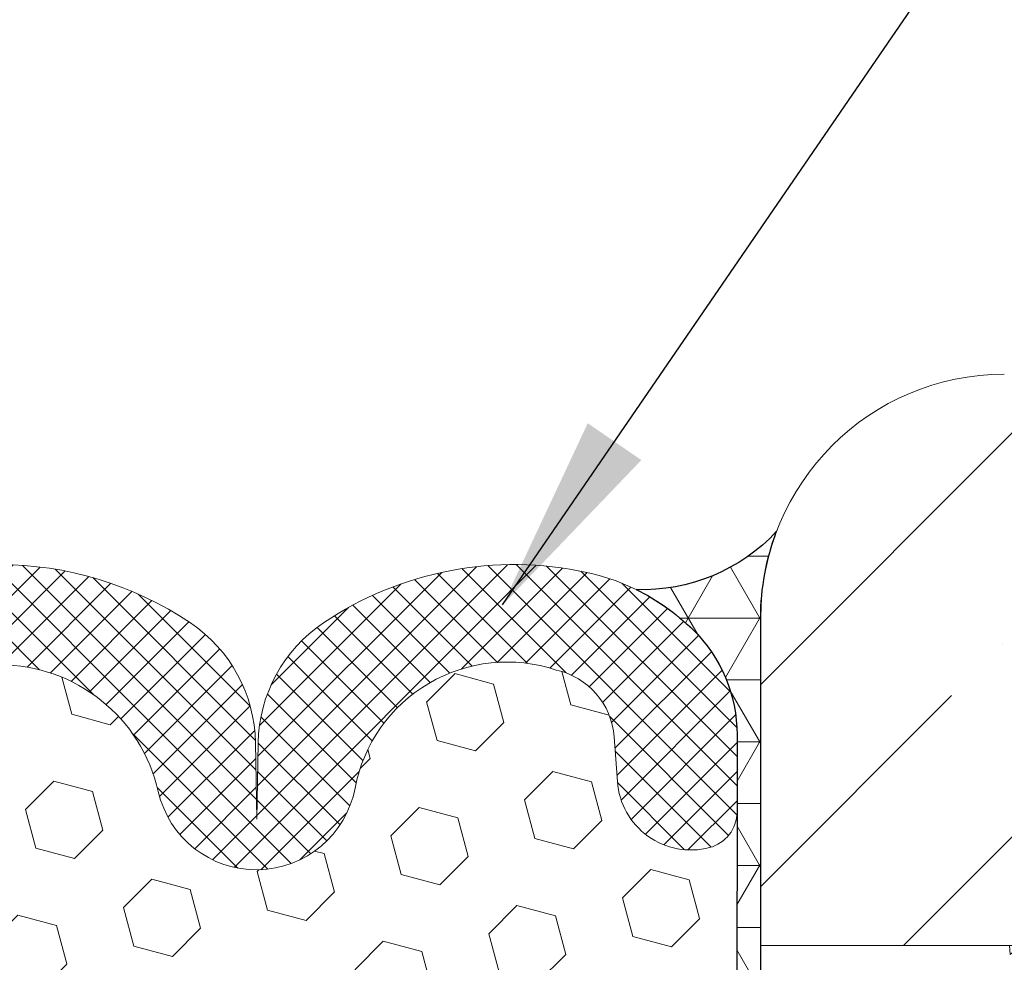
# Model space of a CAD drawing. Extents: x 214 to 2303, y 568 to 3799.
# Drawn here: x 236 to 237, y 1410 to 1411 of the extents above; entities that cross this region are included whole.
import ezdxf

# ---------------------------------------------------------------- set-up
doc = ezdxf.new("R2010")
doc.units = 0
doc.header["$LTSCALE"] = 5
doc.header["$MEASUREMENT"] = 0
for name, color, linetype, lineweight in [('CONCRETE - H', 130, 'CONTINUOUS', 15), ('CONCRETE - L', 132, 'CONTINUOUS', 20), ('CORNER BEAD - H', 50, 'CONTINUOUS', 15), ('CORNER BEAD - L', 52, 'CONTINUOUS', 25), ('EMCRETE - H', 102, 'CONTINUOUS', 13), ('EMCRETE - L', 102, 'CONTINUOUS', 20), ('FOAM INSERT - H', 150, 'CONTINUOUS', 15), ('SILICONE BELLOWS - H', 20, 'CONTINUOUS', 15), ('SILICONE BELLOWS - L', 22, 'CONTINUOUS', 20), ('TEXT - 4', 241, 'CONTINUOUS', 25)]:
    doc.layers.add(name, color=color, linetype=linetype, lineweight=lineweight)
doc.styles.add('ROMANS', font='romans', dxfattribs={"width": 0.9})
doc.dimstyles.get("Standard").update_dxf_attribs({"dimtxt": 0.18, "dimasz": 0.18, "dimexe": 0.18, "dimexo": 0.0625, "dimgap": 0.09, "dimtad": 0, "dimtih": 1, "dimtoh": 1, "dimdec": 4, "dimzin": 0, "dimdsep": 46, "dimtxsty": 'Standard', "dimcen": 0.09, "dimadec": 0, "dimazin": 0, "dimtfac": 1, "dimtdec": 4, "dimtofl": 0, "dimtmove": 0, "dimatfit": 3, "dimfxl": 1, "dimtolj": 1, "dimtzin": 0, "dimarcsym": 0})

msp = doc.modelspace()

# ---------------------------------------------------------------- hatches: boundary and pattern name
at = {"layer": 'CONCRETE - H'}
h = msp.add_hatch(dxfattribs=at)
h.set_pattern_fill('AR-CONC', color=256, scale=0.25, angle=45)
h.set_pattern_definition([(94.99999999999994, (216.4952680880057, 2.223329991798209), (1.378879997930552, 1.157017697029919), [0.1875, -2.0625]), (40.00000000000002, (216.4952680880057, 2.223329991798209), (-1.574980418477214, 1.084420373995068), [0.15, -1.65]), (145.45144446, (216.6101747519097, 2.319748132684254), (-0.1961004108448998, 2.24143805333065), [0.15935048, -1.75285528]), (91.18419999999993, (216.1417146974124, 2.576883382391543), (2.17923346986582, 1.594034440536297), [0.2812499999999998, -3.093749999999999]), (141.63563549, (216.3233174884145, 2.70971946882014), (-0.06975017096094094, 3.374279170477238), [0.239025855, -2.6292844]), (36.18416399000001, (216.1417146974124, 2.576883382391543), (-0.06975017116404847, 3.37427916849024), [0.225, -2.4750000025]), (66, (216.4068797403574, 2.665271730039876), (1.766928930285756, 0.3434561911694248), [0.1874999999999999, -2.062499999999998]), (11.00000000000003, (216.4068797403574, 2.665271730039876), (-0.8517714826548852, 1.712021088496916), [0.15, -1.65]), (116.45144474, (216.5541238168819, 2.693893079089776), (0.9151574374928831, 2.05547726395932), [0.159350475, -1.75285528]), (82.50000000000001, (216.4952680880057, 2.223329991798209), (-0.5669829632658504, 0.6099745440313682), [0, -1.629999999999999, 0, -1.674999999999999, 0, -1.656249999999999]), (52.49999999999999, (216.4952680880057, 2.223329991798209), (-0.2321823555061501, 1.162273624750908), [0, -0.955, 0, -1.5925, 0, -0.63125]), (12.5, (216.1010560574942, 1.829117961286784), (0.9835454182980152, 0.9038019045371515), [0, -0.625, 0, -1.95, 0, -2.5875]), (2.499999999999997, (215.9242793621976, 1.652341265990117), (0.8539749579961655, 1.207899517184872), [0, -0.8125, 0, -1.295, 0, -1.8375])])
h.paths.add_polyline_path([(238.2460696906507, 1407.970743383046), (240.7023738864323, 1407.970743383046), (240.7023738864323, 1408.362128283463), (238.2460696906507, 1408.362128283463)])
h.paths.add_polyline_path([(238.2119011675984, 1407.600913430819), (239.9985357838997, 1407.600913430819), (239.9985357838997, 1408.01819677427), (238.2119011675984, 1408.01819677427)], flags=16)
edge = h.paths.add_edge_path()
edge.add_line((240.5417053100855, 1410.018473645987), (236.5741036899283, 1410.018473645988))
edge.add_line((236.5741036899283, 1410.018473645988), (236.5741036899279, 1406.588473645987))
edge.add_arc((236.8941036899276, 1406.588473645987), 0.3199999999997374, 179.9999999999593, 270.0000000000356)
edge.add_line((236.8941036899278, 1406.268473645987), (240.5417053100855, 1406.268473645987))
edge.add_line((240.5417053100855, 1406.268473645987), (240.5417053100855, 1410.018473645987))
at = {"layer": 'CORNER BEAD - H'}
h = msp.add_hatch(dxfattribs=at)
h.set_pattern_fill('NET3', color=256, scale=0.65, style=0)
h.set_pattern_definition([(0, (216.4952680880057, 2.223329991798209), (0, 0.08125), []), (59.99999999999999, (216.4952680880057, 2.223329991798209), (-0.07036456405748563, 0.04062500000000001), []), (120, (216.4952680880057, 2.223329991798209), (-0.07036456405748565, -0.04062499999999998), [])])
edge = h.paths.add_edge_path()
edge.add_arc((236.8941036899296, 1410.448473645987), 0.3200000000020111, 519.1852136016306, 539.9999999999593, ccw=False)
edge.add_arc((236.4184814605391, 1410.727095643679), 0.241558152826984, 268.1033118952821, 316.94538982318494, ccw=False)
edge.add_arc((236.2848333891312, 1410.228745692559), 0.2860047575296574, 405.7468565477664, 423.93826807651965, ccw=False)
edge.add_arc((236.3492985197341, 1410.294891367754), 0.1936413283442645, 359.9868708353393, 405.7514752805671, ccw=False)
edge.add_line((236.5429398429945, 1410.294846995396), (236.5428536899279, 1409.884857543825))
edge.add_arc((236.746238193545, 1409.8885183812), 0.2034174477321387, 181.0311891011862, 212.1978594785175)
edge.add_line((236.5741036899285, 1409.780128479888), (236.5741036899276, 1410.448473645987))
at = {"layer": 'EMCRETE - H'}
h = msp.add_hatch(dxfattribs=at)
h.set_pattern_fill('ANSI35', color=256, scale=1.5)
h.set_pattern_definition([(45, (-0.1666094593857395, 0), (-0.2651650429449553, 0.2651650429449554), []), (45, (0.09855558311426055, 0), (-0.2651650429449553, 0.2651650429449554), [0.46875, -0.09375, 0, -0.09375])])
h.paths.add_polyline_path([(233.9252634431442, 1410.565922113284, -0.0824913971104911), (233.9589099195555, 1410.768473645987), (230.6066316847387, 1410.768473645988), (230.6066316847387, 1410.018473645988), (234.2471258083503, 1410.018473645988, -0.2721871845295069)])
h.paths.add_polyline_path([(234.5740986658183, 1410.448473645987, 0.4142135623734835), (234.2540986658186, 1410.768473645987), (233.9589099195555, 1410.768473645987, 0.08249139711049223), (233.9252634431442, 1410.565922113284, 0.2721871845295103), (234.2471258083503, 1410.018473645988), (234.5740986658181, 1410.018473645988)])
h.paths.add_polyline_path([(240.5417053100855, 1410.768473645987), (236.8941036899281, 1410.768473645987, 0.4142135623734812), (236.5741036899282, 1410.448473645987), (236.5741036899284, 1410.018473645987), (240.5417053100855, 1410.018473645987)])
at = {"layer": 'FOAM INSERT - H'}
h = msp.add_hatch(dxfattribs=at)
h.set_pattern_fill('HEX', color=256, scale=0.42, angle=45, style=0)
h.set_pattern_definition([(45, (216.4952680880057, 2.223329991798209), (-0.06429910574805842, 0.06429910574805843), [0.0525, -0.105]), (165, (216.4952680880057, 2.223329991798209), (-0.02353510614441143, -0.08783421189246982), [0.0525, -0.105]), (104.9999999999999, (216.532391194018, 2.260453097810569), (-0.08783421189246983, -0.02353510614441138), [0.0525, -0.105])])
edge = h.paths.add_edge_path()
edge.add_arc((236.4945848283578, 1406.843264676647), 0.04833514612528218, 359.8871731653254, 435.5661932165461)
edge.add_arc((236.4824114391065, 1406.796264823518), 0.09688589148627128, 75.52248782724202, 175.8048724067233)
edge.add_line((236.3857851338187, 1406.803352354507), (236.3814706725055, 1406.744532088872))
edge.add_arc((236.2848443672324, 1406.751619619871), 0.09688589147233903, 282.26015718000923, 355.80487240032346, ccw=False)
edge.add_arc((236.2408903086373, 1406.849828656944), 0.2033926835617355, 190.7675091048824, 288.49715431080267, ccw=False)
edge.add_arc((235.9113678417969, 1406.787162526786), 0.1320355502253087, 10.76750910534761, 167.1892117768899)
edge.add_arc((235.5741044520223, 1406.863853673026), 0.2138374409055425, 192.8110379396735, 347.1892117769219, ccw=False)
edge.add_arc((235.2368413964999, 1406.787161056866), 0.1320355502252113, 12.81103793967349, 169.2329638092003)
edge.add_arc((234.9073228672601, 1406.849823620024), 0.2033881488984353, 251.5021917237863, 349.2329638093232, ccw=False)
edge.add_arc((234.8633680458202, 1406.751619619862), 0.09688589147873711, 184.1951275950834, 257.7398428150842, ccw=False)
edge.add_line((234.7667417405401, 1406.744532088871), (234.762427279227, 1406.803352354505))
edge.add_arc((234.6658009739511, 1406.796264823507), 0.09688589147505146, 4.195127598884727, 104.4775121781008)
edge.add_arc((234.6536415956488, 1406.843243391869), 0.04835925214833028, 104.4435970375316, 180.0875501028466)
edge.add_line((234.6052823999575, 1406.843169497144), (234.6052945434608, 1406.975457756766))
edge.add_line((234.6052945434608, 1406.975457756766), (234.6058017036195, 1407.002066089261))
edge.add_line((234.6058017036195, 1407.002066089261), (234.6052290307244, 1407.01872194475))
edge.add_line((234.6052290307244, 1407.01872194475), (234.6053953178309, 1407.045554726414))
edge.add_line((234.6053953178309, 1407.045554726414), (234.6055446215457, 1407.071526261673))
edge.add_line((234.6055446215457, 1407.071526261673), (234.605718814454, 1407.095629519355))
edge.add_line((234.605718814454, 1407.095629519355), (234.605955551992, 1407.11699201639))
edge.add_line((234.605955551992, 1407.11699201639), (234.6062627653871, 1407.135689620335))
edge.add_line((234.6062627653871, 1407.135689620335), (234.6066356078654, 1407.152205880775))
edge.add_line((234.6066356078654, 1407.152205880775), (234.6070691831693, 1407.167025926074))
edge.add_line((234.6070691831692, 1407.167025926074), (234.6075585950409, 1407.180634884593))
edge.add_line((234.6075585950409, 1407.180634884593), (234.6080989472228, 1407.193517884695))
edge.add_line((234.6080989472228, 1407.193517884695), (234.6086852880398, 1407.206159103884))
edge.add_line((234.6086852880398, 1407.206159103884), (234.6093057885144, 1407.218924717762))
edge.add_line((234.6093057885144, 1407.218924717762), (234.6099351695047, 1407.231950121774))
edge.add_line((234.6099351695047, 1407.231950121774), (234.6105465934124, 1407.245343971118))
edge.add_line((234.6105465934124, 1407.245343971118), (234.6111132226393, 1407.25921492099))
edge.add_line((234.6111132226393, 1407.25921492099), (234.6116082195873, 1407.273671626584))
edge.add_line((234.6116082195873, 1407.273671626584), (234.6120047466581, 1407.288822743099))
edge.add_line((234.6120047466582, 1407.288822743099), (234.612275966589, 1407.304776923343))
edge.add_line((234.612275966589, 1407.304776923343), (234.6124232519185, 1407.321442071333))
edge.add_line((234.6124232519185, 1407.321442071333), (234.6125531839689, 1407.337977396125))
edge.add_line((234.6125531839689, 1407.337977396125), (234.6127968660198, 1407.353367601707))
edge.add_line((234.6127968660198, 1407.353367601707), (234.6132854013506, 1407.366597392067))
edge.add_line((234.6132854013506, 1407.366597392067), (234.6141369082593, 1407.376749269343))
edge.add_line((234.6141369082593, 1407.376749269343), (234.6153042602843, 1407.384150298989))
edge.add_line((234.6153042602843, 1407.384150298989), (234.6166265163824, 1407.389984756416))
edge.add_line((234.6166265163824, 1407.389984756416), (234.6179404869474, 1407.39545385239))
edge.add_line((234.6179404869474, 1407.39545385239), (234.6190835818221, 1407.401754420989))
edge.add_line((234.6190835818221, 1407.401754420989), (234.619958509491, 1407.409606538307))
edge.add_line((234.6199585094911, 1407.409606538307), (234.6205910820062, 1407.418831477552))
edge.add_line((234.6205910820062, 1407.418831477552), (234.6210207500435, 1407.429150933704))
edge.add_line((234.6210207500435, 1407.429150933704), (234.6212869642789, 1407.440286601746))
edge.add_line((234.6212869642789, 1407.440286601746), (234.6214291753883, 1407.451960176659))
edge.add_line((234.6214291753883, 1407.451960176659), (234.6214868340383, 1407.463893353532))
edge.add_line((234.6214868340383, 1407.463893353532), (234.6214950622686, 1407.475856361822))
edge.add_line((234.6214950622686, 1407.475856361822), (234.621472339259, 1407.487806037694))
edge.add_line((234.621472339259, 1407.487806037694), (234.6214331449207, 1407.499744058782))
edge.add_line((234.6214331449207, 1407.499744058782), (234.621391959165, 1407.511672102718))
edge.add_line((234.621391959165, 1407.511672102718), (234.6213632619033, 1407.523591847136))
edge.add_line((234.6213632619033, 1407.523591847136), (234.6213615330468, 1407.535504969666))
edge.add_line((234.6213615330468, 1407.535504969666), (234.6214012525067, 1407.547413147943))
edge.add_line((234.6214012525067, 1407.547413147943), (234.6214969001945, 1407.559318059599))
edge.add_line((234.6214969001945, 1407.559318059599), (234.6216629560214, 1407.571221382268))
edge.add_line((234.6216629560214, 1407.571221382268), (234.6219138998987, 1407.583124793581))
edge.add_line((234.6219138998987, 1407.583124793581), (234.622263397301, 1407.595029940361))
edge.add_line((234.622263397301, 1407.595029940361), (234.6227064037711, 1407.606937761648))
edge.add_line((234.6227064037711, 1407.606937761648), (234.623219177195, 1407.618848489158))
edge.add_line((234.623219177195, 1407.618848489158), (234.6237771634774, 1407.630762323892))
edge.add_line((234.6237771634774, 1407.630762323892), (234.6243558085229, 1407.64267946685))
edge.add_line((234.6243558085229, 1407.64267946685), (234.6249305582362, 1407.654600119034))
edge.add_line((234.6249305582362, 1407.654600119034), (234.6254768585219, 1407.666524481444))
edge.add_line((234.6254768585219, 1407.666524481444), (234.6259701552846, 1407.678452755081))
edge.add_line((234.6259701552846, 1407.678452755081), (234.6263876993248, 1407.690384874523))
edge.add_line((234.6263876993248, 1407.690384874523), (234.6267153719464, 1407.702319500394))
edge.add_line((234.6267153719464, 1407.702319500394), (234.6269416311366, 1407.71425491297))
edge.add_line((234.6269416311367, 1407.71425491297), (234.6270549353372, 1407.72618939246))
edge.add_line((234.6270549353371, 1407.72618939246), (234.6270437429892, 1407.738121219076))
edge.add_line((234.6270437429892, 1407.738121219076), (234.6268965125344, 1407.750048673026))
edge.add_line((234.6268965125344, 1407.750048673026), (234.626601702414, 1407.761970034521))
edge.add_line((234.626601702414, 1407.761970034521), (234.6261477710697, 1407.773883583769))
edge.add_line((234.6261477710697, 1407.773883583769), (234.6255274309143, 1407.78578803247))
edge.add_line((234.6255274309143, 1407.78578803247), (234.6247728095207, 1407.797686090265))
edge.add_line((234.6247728095207, 1407.797686090265), (234.6239373886926, 1407.809582632794))
edge.add_line((234.6239373886926, 1407.809582632794), (234.6230748609139, 1407.821482557066))
edge.add_line((234.6230748609139, 1407.821482557066), (234.6222389186682, 1407.833390760089))
edge.add_line((234.6222389186682, 1407.833390760089), (234.6214783707632, 1407.84531134461))
edge.add_line((234.6214783707632, 1407.84531134461), (234.6208053374458, 1407.857242446488))
edge.add_line((234.6208053374458, 1407.857242446488), (234.6202152592375, 1407.869179488853))
edge.add_line((234.6202152592375, 1407.869179488853), (234.6197034927942, 1407.881117881198))
edge.add_line((234.6197034927942, 1407.881117881198), (234.619265394772, 1407.893053033015))
edge.add_line((234.619265394772, 1407.893053033015), (234.6188963218272, 1407.904980353795))
edge.add_line((234.6188963218272, 1407.904980353795), (234.6185916306155, 1407.916895253031))
edge.add_line((234.6185916306155, 1407.916895253031), (234.6183466777933, 1407.928793140215))
edge.add_line((234.6183466777933, 1407.928793140215), (234.6181568200164, 1407.940669424838))
edge.add_line((234.6181568200164, 1407.940669424838), (234.6180138386909, 1407.952648531362))
edge.add_line((234.6180138386909, 1407.952648531362), (234.6178944634988, 1407.965398034424))
edge.add_line((234.6178944634988, 1407.965398034424), (234.617771463762, 1407.979728420552))
edge.add_line((234.6177714637619, 1407.979728420552), (234.6176176087833, 1407.996450176949))
edge.add_line((234.6176176087833, 1407.996450176949), (234.6174056678662, 1408.016373790819))
edge.add_line((234.6174056678662, 1408.016373790819), (234.6171142840238, 1408.040226674152))
edge.add_line((234.6171142840238, 1408.040226674152), (234.6167848839784, 1408.067848253401))
edge.add_line((234.6167848839784, 1408.067848253401), (234.6164969334924, 1408.098539947328))
edge.add_line((234.6164969334924, 1408.098539947328), (234.6163304301701, 1408.131595652561))
edge.add_line((234.6163304301701, 1408.131595652561), (234.6163653716154, 1408.166309265729))
edge.add_line((234.6163653716154, 1408.166309265729), (234.6166817554324, 1408.20197468346))
edge.add_line((234.6166817554324, 1408.20197468346), (234.6173595792253, 1408.23788580238))
edge.add_line((234.6173595792253, 1408.23788580238), (234.6158148883808, 1408.274685669512))
edge.add_line((234.6158148883808, 1408.274685669512), (234.6155950272889, 1408.293075831903))
edge.add_line((234.6155950272889, 1408.293075831903), (234.6153376782939, 1408.304343814881))
edge.add_line((234.6153376782939, 1408.304343814881), (234.6143404209245, 1408.315167552082))
edge.add_line((234.6143404209245, 1408.315167552082), (234.6127919196777, 1408.326000465259))
edge.add_line((234.6127919196777, 1408.326000465259), (234.610943923573, 1408.336855310713))
edge.add_line((234.610943923573, 1408.336855310713), (234.6090481816299, 1408.347744844744))
edge.add_line((234.6090481816299, 1408.347744844744), (234.607356442868, 1408.358681823653))
edge.add_line((234.607356442868, 1408.358681823653), (234.6061192439314, 1408.369678934217))
edge.add_line((234.6061192439314, 1408.369678934217), (234.6054599714156, 1408.380741571707))
edge.add_line((234.6054599714156, 1408.380741571707), (234.6052649396097, 1408.391861536328))
edge.add_line((234.6052649396096, 1408.391861536328), (234.6053945537045, 1408.403029142512))
edge.add_line((234.6053945537045, 1408.403029142512), (234.6057092188909, 1408.414234704688))
edge.add_line((234.6057092188909, 1408.414234704688), (234.6060693403596, 1408.425468537286))
edge.add_line((234.6060693403596, 1408.425468537286), (234.6063353233015, 1408.436720954737))
edge.add_line((234.6063353233015, 1408.436720954737), (234.6063683443325, 1408.447982272653))
edge.add_line((234.6063683443324, 1408.447982272653), (234.6061173649116, 1408.459242941072))
edge.add_line((234.6061173649116, 1408.459242941072), (234.6056989274145, 1408.470493666655))
edge.add_line((234.6056989274145, 1408.470493666655), (234.6052484281477, 1408.481725184934))
edge.add_line((234.6052484281477, 1408.481725184934), (234.6049012634181, 1408.492928231442))
edge.add_line((234.6049012634181, 1408.492928231442), (234.6047928295323, 1408.504093541709))
edge.add_line((234.6047928295323, 1408.504093541709), (234.6050585227969, 1408.515211851269))
edge.add_line((234.6050585227969, 1408.515211851269), (234.6058337395186, 1408.526273895653))
edge.add_line((234.6058337395186, 1408.526273895653), (234.6072463261592, 1408.537271060056))
edge.add_line((234.6072463261592, 1408.537271060056), (234.6092834213051, 1408.548206837555))
edge.add_line((234.6092834213051, 1408.548206837555), (234.6118076354807, 1408.559095436841))
edge.add_line((234.6118076354807, 1408.559095436841), (234.6146772804725, 1408.569951436507))
edge.add_line((234.6146772804725, 1408.569951436507), (234.6177506680669, 1408.580789415151))
edge.add_line((234.6177506680669, 1408.580789415151), (234.6208799159513, 1408.591624172591))
edge.add_line((234.6208799159513, 1408.591624172591), (234.6238805417793, 1408.60247181583))
edge.add_line((234.6238805417793, 1408.60247181583), (234.6265546682712, 1408.613348930277))
edge.add_line((234.6265546682712, 1408.613348930277), (234.6287043981205, 1408.624272102051))
edge.add_line((234.6287043981205, 1408.624272102051), (234.6301322782199, 1408.635257879929))
edge.add_line((234.6301322782199, 1408.635257879929), (234.630740572168, 1408.646314428302))
edge.add_line((234.630740572168, 1408.646314428302), (234.630656812263, 1408.657430970525))
edge.add_line((234.630656812263, 1408.657430970525), (234.6300394478879, 1408.668594130379))
edge.add_line((234.6300394478879, 1408.668594130379), (234.6290469284258, 1408.679790531648))
edge.add_line((234.6290469284258, 1408.679790531648), (234.6278377032598, 1408.691006798113))
edge.add_line((234.6278377032598, 1408.691006798113), (234.6265702217731, 1408.702229553558))
edge.add_line((234.626570221773, 1408.702229553558), (234.6253988650498, 1408.713445784069))
edge.add_line((234.6253988650498, 1408.713445784069), (234.6243957365731, 1408.724649802979))
edge.add_line((234.6243957365731, 1408.724649802979), (234.6235564864094, 1408.735842732202))
edge.add_line((234.6235564864094, 1408.735842732202), (234.6228738631324, 1408.747025952039))
edge.add_line((234.6228738631324, 1408.747025952039), (234.6223406153159, 1408.758200842794))
edge.add_line((234.622340615316, 1408.758200842794), (234.6219494915337, 1408.769368784771))
edge.add_line((234.6219494915337, 1408.769368784771), (234.6216932403592, 1408.780531158275))
edge.add_line((234.6216932403591, 1408.780531158275), (234.6215646103662, 1408.791689343607))
edge.add_line((234.6215646103662, 1408.791689343607), (234.6215563501284, 1408.802844721072))
edge.add_line((234.6215563501284, 1408.802844721072), (234.6216612082196, 1408.813998670974))
edge.add_line((234.6216612082196, 1408.813998670974), (234.6218719332133, 1408.825152573617))
edge.add_line((234.6218719332133, 1408.825152573617), (234.6221812100872, 1408.836307803337))
edge.add_line((234.6221812100872, 1408.836307803337), (234.6225771383978, 1408.847465304314))
edge.add_line((234.6225771383978, 1408.847465304314), (234.6230402284102, 1408.858625308774))
edge.add_line((234.6230402284102, 1408.858625308774), (234.6235502777846, 1408.869787982094))
edge.add_line((234.6235502777846, 1408.869787982094), (234.6240870841814, 1408.880953489652))
edge.add_line((234.6240870841814, 1408.880953489652), (234.6246304452607, 1408.892121996824))
edge.add_line((234.6246304452607, 1408.892121996824), (234.6251601586829, 1408.903293668988))
edge.add_line((234.6251601586829, 1408.903293668988), (234.6256560221082, 1408.914468671521))
edge.add_line((234.6256560221082, 1408.914468671521), (234.6260978582714, 1408.925647166098))
edge.add_line((234.6260978582714, 1408.925647166098), (234.6264688025817, 1408.936828825408))
edge.add_line((234.6264688025817, 1408.936828825408), (234.6267585797588, 1408.948012349488))
edge.add_line((234.6267585797588, 1408.948012349488), (234.62695769377, 1408.959196323349))
edge.add_line((234.62695769377, 1408.959196323349), (234.6270566485831, 1408.970379332))
edge.add_line((234.6270566485831, 1408.970379332), (234.6270459481654, 1408.981559960452))
edge.add_line((234.6270459481654, 1408.981559960452), (234.6269160964846, 1408.992736793716))
edge.add_line((234.6269160964846, 1408.992736793716), (234.6266575975081, 1409.003908416802))
edge.add_line((234.6266575975081, 1409.003908416802), (234.6262609552035, 1409.015073414721))
edge.add_line((234.6262609552035, 1409.015073414721), (234.6257176661781, 1409.026230473169))
edge.add_line((234.6257176661781, 1409.026230473169), (234.6250442874774, 1409.037380819763))
edge.add_line((234.6250442874774, 1409.037380819763), (234.6242837417163, 1409.048528356426))
edge.add_line((234.6242837417163, 1409.048528356426), (234.6234802053868, 1409.059677112264))
edge.add_line((234.6234802053868, 1409.059677112264), (234.6226778549809, 1409.070831116381))
edge.add_line((234.6226778549809, 1409.070831116381), (234.6219207903579, 1409.081994385419))
edge.add_line((234.6219207903579, 1409.081994385419), (234.6212391624838, 1409.093168667427))
edge.add_line((234.6212391624838, 1409.093168667427), (234.6206330594502, 1409.104350821138))
edge.add_line((234.6206330594502, 1409.104350821138), (234.6200986608595, 1409.115537069628))
edge.add_line((234.6200986608595, 1409.115537069628), (234.6196321463138, 1409.126723635971))
edge.add_line((234.6196321463138, 1409.126723635971), (234.6192296954154, 1409.137906743239))
edge.add_line((234.6192296954154, 1409.137906743239), (234.6188874877664, 1409.149082614508))
edge.add_line((234.6188874877664, 1409.149082614508), (234.6186017029691, 1409.16024747285))
edge.add_line((234.6186017029691, 1409.16024747285), (234.6183685206256, 1409.171397541341))
edge.add_line((234.6183685206256, 1409.171397541341), (234.6181841203382, 1409.182529043053))
edge.add_line((234.6181841203382, 1409.182529043053), (234.6180430456201, 1409.193697240281))
edge.add_line((234.6180430456201, 1409.193697240281), (234.6179280676589, 1409.2053822065))
edge.add_line((234.6179280676589, 1409.2053822065), (234.6178168036907, 1409.218249998516))
edge.add_line((234.6178168036907, 1409.218249998516), (234.6176868491519, 1409.232967459786))
edge.add_line((234.6176868491519, 1409.232967459786), (234.617515799479, 1409.250201433766))
edge.add_line((234.617515799479, 1409.250201433766), (234.617281310233, 1409.270617913538))
edge.add_line((234.617281310233, 1409.270617913538), (234.6169837424887, 1409.294561755244))
edge.add_line((234.6169837424887, 1409.294561755244), (234.6166801977935, 1409.321575302397))
edge.add_line((234.6166801977935, 1409.321575302397), (234.6164364956674, 1409.351077595285))
edge.add_line((234.6164364956674, 1409.351077595285), (234.6163184556307, 1409.382487674193))
edge.add_line((234.6163184556307, 1409.382487674193), (234.6163918972037, 1409.415224579407))
edge.add_line((234.6163918972037, 1409.415224579407), (234.6167226399064, 1409.448707351213))
edge.add_line((234.6167226399065, 1409.448707351213), (234.6173765032593, 1409.482355029899))
edge.add_line((234.6173765032593, 1409.482355029899), (234.618408013517, 1409.515653180353))
edge.add_line((234.618408013517, 1409.515653180353), (234.6194221070682, 1409.550735741256))
edge.add_line((234.6194221070682, 1409.550735741256), (234.6194335010514, 1409.593213422689))
edge.add_line((234.6194335010514, 1409.593213422689), (234.617429619781, 1409.649297707589))
edge.add_line((234.617429619781, 1409.649297707589), (234.612789752752, 1409.736382148377))
edge.add_line((234.6127897527521, 1409.736382148377), (234.6053486658183, 1409.884857543825))
edge.add_line((234.6053486658183, 1409.884857543825), (234.6052823999575, 1410.193777794831))
edge.add_arc((234.6536415956488, 1410.193703900106), 0.0483592521482443, 179.9124498971534, 255.5564029624684)
edge.add_arc((234.6658009739511, 1410.240682468467), 0.09688589147498386, 255.5224878218992, 355.8048724011152)
edge.add_line((234.762427279227, 1410.23359493747), (234.7667417405401, 1410.292415203103))
edge.add_arc((234.8633680458202, 1410.285327672112), 0.09688589147876561, 102.26015718491573, 175.8048724049166, ccw=False)
edge.add_arc((234.9073228672601, 1410.187123671951), 0.203388148898474, 10.767036190676777, 108.49780827621359, ccw=False)
edge.add_arc((235.2368413964999, 1410.249786235108), 0.1320355502252102, 190.7670361907997, 347.1889620603266)
edge.add_arc((235.5741044520223, 1410.173093618949), 0.2138374409055418, 12.810788223078077, 167.1889620603265, ccw=False)
edge.add_arc((235.9113678417969, 1410.249784765188), 0.1320355502253067, 192.8107882231101, 349.2324908946524)
edge.add_arc((236.2408903086373, 1410.187118635031), 0.2033926835616999, 71.50284568919727, 169.2324908951176, ccw=False)
edge.add_arc((236.2848443672324, 1410.285327672104), 0.09688589147228055, 4.195127599676482, 77.73984281999071, ccw=False)
edge.add_line((236.3814706725055, 1410.292415203103), (236.3857851338187, 1410.233594937468))
edge.add_arc((236.4824114391065, 1410.240682468457), 0.09688589148622531, 184.1951275932767, 284.4775121727581)
edge.add_arc((236.4945848283577, 1410.193682615328), 0.0483351461252043, 284.4338067835069, 360.1128268346747)
edge.add_line((236.5429198807672, 1410.193777796824), (236.5428536899279, 1409.884857543825))
edge.add_line((236.5428536899279, 1409.884857543825), (236.5354126029942, 1409.736382148377))
edge.add_line((236.5354126029942, 1409.736382148377), (236.5307727359652, 1409.649297707589))
edge.add_line((236.5307727359652, 1409.649297707589), (236.5287688546948, 1409.593213422689))
edge.add_line((236.5287688546948, 1409.593213422689), (236.5287802486781, 1409.550735741256))
edge.add_line((236.5287802486781, 1409.550735741256), (236.5297943422292, 1409.515653180353))
edge.add_line((236.5297943422292, 1409.515653180353), (236.5308258524869, 1409.482355029899))
edge.add_line((236.5308258524869, 1409.482355029899), (236.5314797158398, 1409.448707351213))
edge.add_line((236.5314797158398, 1409.448707351213), (236.5318104585426, 1409.415224579407))
edge.add_line((236.5318104585426, 1409.415224579407), (236.5318839001155, 1409.382487674193))
edge.add_line((236.5318839001155, 1409.382487674193), (236.5317658600789, 1409.351077595285))
edge.add_line((236.5317658600788, 1409.351077595285), (236.5315221579528, 1409.321575302397))
edge.add_line((236.5315221579528, 1409.321575302397), (236.5312186132575, 1409.294561755244))
edge.add_line((236.5312186132575, 1409.294561755244), (236.5309210455132, 1409.270617913538))
edge.add_line((236.5309210455132, 1409.270617913538), (236.5306865562672, 1409.250201433766))
edge.add_line((236.5306865562672, 1409.250201433766), (236.5305155065943, 1409.232967459786))
edge.add_line((236.5305155065944, 1409.232967459786), (236.5303855520556, 1409.218249998516))
edge.add_line((236.5303855520556, 1409.218249998516), (236.5302742880874, 1409.2053822065))
edge.add_line((236.5302742880874, 1409.2053822065), (236.5301593101262, 1409.193697240281))
edge.add_line((236.5301593101262, 1409.193697240281), (236.530018235408, 1409.182529043053))
edge.add_line((236.530018235408, 1409.182529043053), (236.5298338351206, 1409.171397541341))
edge.add_line((236.5298338351206, 1409.171397541341), (236.5296006527772, 1409.16024747285))
edge.add_line((236.5296006527772, 1409.16024747285), (236.5293148679798, 1409.149082614508))
edge.add_line((236.5293148679798, 1409.149082614508), (236.5289726603309, 1409.137906743239))
edge.add_line((236.5289726603309, 1409.137906743239), (236.5285702094324, 1409.126723635971))
edge.add_line((236.5285702094324, 1409.126723635971), (236.5281036948867, 1409.115537069628))
edge.add_line((236.5281036948867, 1409.115537069628), (236.527569296296, 1409.104350821138))
edge.add_line((236.527569296296, 1409.104350821138), (236.5269631932625, 1409.093168667427))
edge.add_line((236.5269631932625, 1409.093168667427), (236.5262815653883, 1409.081994385419))
edge.add_line((236.5262815653883, 1409.081994385419), (236.5255245007653, 1409.070831116381))
edge.add_line((236.5255245007653, 1409.070831116381), (236.5247221503594, 1409.059677112264))
edge.add_line((236.5247221503594, 1409.059677112264), (236.5239186140299, 1409.048528356426))
edge.add_line((236.5239186140299, 1409.048528356426), (236.5231580682688, 1409.037380819763))
edge.add_line((236.5231580682688, 1409.037380819763), (236.5224846895681, 1409.026230473169))
edge.add_line((236.5224846895681, 1409.026230473169), (236.5219414005428, 1409.015073414721))
edge.add_line((236.5219414005428, 1409.015073414721), (236.5215447582382, 1409.003908416802))
edge.add_line((236.5215447582382, 1409.003908416802), (236.5212862592616, 1408.992736793716))
edge.add_line((236.5212862592616, 1408.992736793716), (236.5211564075808, 1408.981559960452))
edge.add_line((236.5211564075808, 1408.981559960452), (236.5211457071632, 1408.970379332))
edge.add_line((236.5211457071632, 1408.970379332), (236.5212446619762, 1408.959196323349))
edge.add_line((236.5212446619762, 1408.959196323349), (236.5214437759875, 1408.948012349488))
edge.add_line((236.5214437759875, 1408.948012349488), (236.5217335531646, 1408.936828825408))
edge.add_line((236.5217335531646, 1408.936828825408), (236.5221044974749, 1408.925647166098))
edge.add_line((236.5221044974749, 1408.925647166098), (236.522546333638, 1408.914468671521))
edge.add_line((236.522546333638, 1408.914468671521), (236.5230421970633, 1408.903293668988))
edge.add_line((236.5230421970633, 1408.903293668988), (236.5235719104855, 1408.892121996824))
edge.add_line((236.5235719104855, 1408.892121996824), (236.5241152715649, 1408.880953489652))
edge.add_line((236.5241152715649, 1408.880953489652), (236.5246520779616, 1408.869787982094))
edge.add_line((236.5246520779616, 1408.869787982094), (236.5251621273361, 1408.858625308774))
edge.add_line((236.5251621273361, 1408.858625308774), (236.5256252173484, 1408.847465304314))
edge.add_line((236.5256252173484, 1408.847465304314), (236.526021145659, 1408.836307803337))
edge.add_line((236.526021145659, 1408.836307803337), (236.5263304225329, 1408.825152573617))
edge.add_line((236.5263304225329, 1408.825152573617), (236.5265411475267, 1408.813998670974))
edge.add_line((236.5265411475266, 1408.813998670974), (236.5266460056178, 1408.802844721072))
edge.add_line((236.5266460056178, 1408.802844721072), (236.52663774538, 1408.791689343607))
edge.add_line((236.52663774538, 1408.791689343607), (236.5265091153871, 1408.780531158275))
edge.add_line((236.5265091153871, 1408.780531158275), (236.5262528642126, 1408.769368784771))
edge.add_line((236.5262528642126, 1408.769368784771), (236.5258617404303, 1408.758200842794))
edge.add_line((236.5258617404303, 1408.758200842794), (236.5253284926138, 1408.747025952039))
edge.add_line((236.5253284926138, 1408.747025952039), (236.5246458693369, 1408.735842732202))
edge.add_line((236.5246458693369, 1408.735842732202), (236.5238066191731, 1408.724649802979))
edge.add_line((236.5238066191732, 1408.724649802979), (236.5228034906964, 1408.713445784069))
edge.add_line((236.5228034906964, 1408.713445784069), (236.5216321339732, 1408.702229553558))
edge.add_line((236.5216321339732, 1408.702229553558), (236.5203646524864, 1408.691006798113))
edge.add_line((236.5203646524864, 1408.691006798113), (236.5191554273204, 1408.679790531648))
edge.add_line((236.5191554273204, 1408.679790531648), (236.5181629078584, 1408.668594130379))
edge.add_line((236.5181629078584, 1408.668594130379), (236.5175455434833, 1408.657430970525))
edge.add_line((236.5175455434833, 1408.657430970525), (236.5174617835782, 1408.646314428302))
edge.add_line((236.5174617835782, 1408.646314428302), (236.5180700775263, 1408.635257879929))
edge.add_line((236.5180700775263, 1408.635257879929), (236.5194979576258, 1408.624272102051))
edge.add_line((236.5194979576257, 1408.624272102051), (236.5216476874751, 1408.613348930277))
edge.add_line((236.5216476874751, 1408.613348930277), (236.524321813967, 1408.60247181583))
edge.add_line((236.524321813967, 1408.60247181583), (236.5273224397949, 1408.591624172591))
edge.add_line((236.5273224397949, 1408.591624172591), (236.5304516876793, 1408.580789415151))
edge.add_line((236.5304516876793, 1408.580789415151), (236.5335250752738, 1408.569951436507))
edge.add_line((236.5335250752737, 1408.569951436507), (236.5363947202655, 1408.559095436841))
edge.add_line((236.5363947202655, 1408.559095436841), (236.5389189344411, 1408.548206837555))
edge.add_line((236.5389189344411, 1408.548206837555), (236.540956029587, 1408.537271060056))
edge.add_line((236.5409560295871, 1408.537271060056), (236.5423686162277, 1408.526273895653))
edge.add_line((236.5423686162276, 1408.526273895653), (236.5431438329494, 1408.515211851269))
edge.add_line((236.5431438329494, 1408.515211851269), (236.543409526214, 1408.504093541709))
edge.add_line((236.543409526214, 1408.504093541709), (236.5433010923281, 1408.492928231442))
edge.add_line((236.5433010923281, 1408.492928231442), (236.5429539275985, 1408.481725184934))
edge.add_line((236.5429539275985, 1408.481725184934), (236.5425034283318, 1408.470493666655))
edge.add_line((236.5425034283318, 1408.470493666655), (236.5420849908346, 1408.459242941072))
edge.add_line((236.5420849908347, 1408.459242941072), (236.5418340114138, 1408.447982272653))
edge.add_line((236.5418340114138, 1408.447982272653), (236.5418670324448, 1408.436720954737))
edge.add_line((236.5418670324448, 1408.436720954737), (236.5421330153866, 1408.425468537286))
edge.add_line((236.5421330153866, 1408.425468537286), (236.5424931368554, 1408.414234704688))
edge.add_line((236.5424931368554, 1408.414234704688), (236.5428078020418, 1408.403029142512))
edge.add_line((236.5428078020418, 1408.403029142512), (236.5429374161366, 1408.391861536328))
edge.add_line((236.5429374161366, 1408.391861536328), (236.5427423843307, 1408.380741571707))
edge.add_line((236.5427423843307, 1408.380741571707), (236.5420831118148, 1408.369678934217))
edge.add_line((236.5420831118148, 1408.369678934217), (236.5408459128783, 1408.358681823653))
edge.add_line((236.5408459128783, 1408.358681823653), (236.5391541741163, 1408.347744844744))
edge.add_line((236.5391541741163, 1408.347744844744), (236.5372584321732, 1408.336855310713))
edge.add_line((236.5372584321732, 1408.336855310713), (236.5354104360686, 1408.326000465259))
edge.add_line((236.5354104360686, 1408.326000465259), (236.5338619348218, 1408.315167552082))
edge.add_line((236.5338619348218, 1408.315167552082), (236.5328646774524, 1408.304343814881))
edge.add_line((236.5328646774524, 1408.304343814881), (236.5326073284574, 1408.293075831903))
edge.add_line((236.5326073284574, 1408.293075831903), (236.5323874673654, 1408.274685669512))
edge.add_line((236.5323874673654, 1408.274685669512), (236.530842776521, 1408.23788580238))
edge.add_line((236.530842776521, 1408.23788580238), (236.5315206003138, 1408.20197468346))
edge.add_line((236.5315206003139, 1408.20197468346), (236.5318369841309, 1408.166309265729))
edge.add_line((236.5318369841309, 1408.166309265729), (236.5318719255762, 1408.131595652561))
edge.add_line((236.5318719255762, 1408.131595652561), (236.5317054222538, 1408.098539947328))
edge.add_line((236.5317054222538, 1408.098539947328), (236.5314174717679, 1408.067848253401))
edge.add_line((236.5314174717679, 1408.067848253401), (236.5310880717224, 1408.040226674152))
edge.add_line((236.5310880717224, 1408.040226674152), (236.53079668788, 1408.016373790819))
edge.add_line((236.53079668788, 1408.016373790819), (236.5305847469629, 1407.996450176949))
edge.add_line((236.5305847469629, 1407.996450176949), (236.5304308919843, 1407.979728420552))
edge.add_line((236.5304308919843, 1407.979728420552), (236.5303078922474, 1407.965398034424))
edge.add_line((236.5303078922474, 1407.965398034424), (236.5301885170553, 1407.952648531362))
edge.add_line((236.5301885170553, 1407.952648531362), (236.5300455357298, 1407.940669424838))
edge.add_line((236.5300455357298, 1407.940669424838), (236.529855677953, 1407.928793140215))
edge.add_line((236.529855677953, 1407.928793140215), (236.5296107251307, 1407.916895253031))
edge.add_line((236.5296107251307, 1407.916895253031), (236.5293060339191, 1407.904980353795))
edge.add_line((236.5293060339191, 1407.904980353795), (236.5289369609742, 1407.893053033015))
edge.add_line((236.5289369609742, 1407.893053033015), (236.5284988629521, 1407.881117881198))
edge.add_line((236.5284988629521, 1407.881117881198), (236.5279870965088, 1407.869179488853))
edge.add_line((236.5279870965088, 1407.869179488853), (236.5273970183004, 1407.857242446488))
edge.add_line((236.5273970183004, 1407.857242446488), (236.526723984983, 1407.84531134461))
edge.add_line((236.526723984983, 1407.84531134461), (236.5259634370781, 1407.833390760089))
edge.add_line((236.5259634370781, 1407.833390760089), (236.5251274948324, 1407.821482557066))
edge.add_line((236.5251274948324, 1407.821482557066), (236.5242649670536, 1407.809582632794))
edge.add_line((236.5242649670536, 1407.809582632794), (236.5234295462256, 1407.797686090265))
edge.add_line((236.5234295462256, 1407.797686090265), (236.5226749248319, 1407.78578803247))
edge.add_line((236.5226749248319, 1407.78578803247), (236.5220545846766, 1407.773883583769))
edge.add_line((236.5220545846766, 1407.773883583769), (236.5216006533322, 1407.761970034521))
edge.add_line((236.5216006533322, 1407.761970034521), (236.5213058432119, 1407.750048673026))
edge.add_line((236.5213058432119, 1407.750048673026), (236.521158612757, 1407.738121219076))
edge.add_line((236.521158612757, 1407.738121219076), (236.5211474204091, 1407.72618939246))
edge.add_line((236.5211474204091, 1407.72618939246), (236.5212607246096, 1407.71425491297))
edge.add_line((236.5212607246096, 1407.71425491297), (236.5214869837999, 1407.702319500394))
edge.add_line((236.5214869837999, 1407.702319500394), (236.5218146564214, 1407.690384874523))
edge.add_line((236.5218146564214, 1407.690384874523), (236.5222322004616, 1407.678452755081))
edge.add_line((236.5222322004616, 1407.678452755081), (236.5227254972243, 1407.666524481444))
edge.add_line((236.5227254972243, 1407.666524481444), (236.52327179751, 1407.654600119034))
edge.add_line((236.52327179751, 1407.654600119034), (236.5238465472233, 1407.64267946685))
edge.add_line((236.5238465472233, 1407.64267946685), (236.5244251922688, 1407.630762323892))
edge.add_line((236.5244251922688, 1407.630762323892), (236.5249831785513, 1407.618848489158))
edge.add_line((236.5249831785513, 1407.618848489158), (236.5254959519752, 1407.606937761648))
edge.add_line((236.5254959519752, 1407.606937761648), (236.5259389584452, 1407.595029940361))
edge.add_line((236.5259389584452, 1407.595029940361), (236.5262884558476, 1407.583124793581))
edge.add_line((236.5262884558476, 1407.583124793581), (236.5265393997249, 1407.571221382268))
edge.add_line((236.5265393997249, 1407.571221382268), (236.5267054555518, 1407.559318059599))
edge.add_line((236.5267054555518, 1407.559318059599), (236.5268011032395, 1407.547413147943))
edge.add_line((236.5268011032395, 1407.547413147943), (236.5268408226995, 1407.535504969666))
edge.add_line((236.5268408226995, 1407.535504969666), (236.526839093843, 1407.523591847136))
edge.add_line((236.526839093843, 1407.523591847136), (236.5268103965812, 1407.511672102718))
edge.add_line((236.5268103965812, 1407.511672102718), (236.5267692108255, 1407.499744058782))
edge.add_line((236.5267692108255, 1407.499744058782), (236.5267300164872, 1407.487806037694))
edge.add_line((236.5267300164872, 1407.487806037694), (236.5267072934776, 1407.475856361822))
edge.add_line((236.5267072934776, 1407.475856361822), (236.526715521708, 1407.463893353532))
edge.add_line((236.526715521708, 1407.463893353532), (236.5267731803579, 1407.451960176659))
edge.add_line((236.5267731803579, 1407.451960176659), (236.5269153914674, 1407.440286601746))
edge.add_line((236.5269153914674, 1407.440286601746), (236.5271816057028, 1407.429150933704))
edge.add_line((236.5271816057028, 1407.429150933704), (236.5276112737401, 1407.418831477552))
edge.add_line((236.5276112737401, 1407.418831477552), (236.5282438462552, 1407.409606538307))
edge.add_line((236.5282438462552, 1407.409606538307), (236.5291187739241, 1407.401754420989))
edge.add_line((236.5291187739241, 1407.401754420989), (236.5302618687988, 1407.39545385239))
edge.add_line((236.5302618687988, 1407.39545385239), (236.5315758393639, 1407.389984756416))
edge.add_line((236.5315758393639, 1407.389984756416), (236.5328980954619, 1407.384150298989))
edge.add_line((236.5328980954619, 1407.384150298989), (236.5340654474869, 1407.376749269343))
edge.add_line((236.5340654474869, 1407.376749269343), (236.5349169543956, 1407.366597392067))
edge.add_line((236.5349169543956, 1407.366597392067), (236.5354054897264, 1407.353367601707))
edge.add_line((236.5354054897264, 1407.353367601707), (236.5356491717773, 1407.337977396125))
edge.add_line((236.5356491717773, 1407.337977396125), (236.5357791038277, 1407.321442071333))
edge.add_line((236.5357791038278, 1407.321442071333), (236.5359263891573, 1407.304776923343))
edge.add_line((236.5359263891573, 1407.304776923343), (236.5361976090881, 1407.288822743099))
edge.add_line((236.5361976090881, 1407.288822743099), (236.536594136159, 1407.273671626584))
edge.add_line((236.536594136159, 1407.273671626584), (236.5370891331069, 1407.25921492099))
edge.add_line((236.5370891331069, 1407.25921492099), (236.5376557623339, 1407.245343971118))
edge.add_line((236.5376557623339, 1407.245343971118), (236.5382671862416, 1407.231950121774))
edge.add_line((236.5382671862416, 1407.231950121774), (236.5388965672318, 1407.218924717762))
edge.add_line((236.5388965672318, 1407.218924717762), (236.5395170677064, 1407.206159103884))
edge.add_line((236.5395170677064, 1407.206159103884), (236.5401034085235, 1407.193517884695))
edge.add_line((236.5401034085235, 1407.193517884695), (236.5406437607053, 1407.180634884593))
edge.add_line((236.5406437607053, 1407.180634884593), (236.541133172577, 1407.167025926074))
edge.add_line((236.541133172577, 1407.167025926074), (236.5415667478808, 1407.152205880775))
edge.add_line((236.5415667478808, 1407.152205880775), (236.5419395903591, 1407.135689620335))
edge.add_line((236.5419395903591, 1407.135689620335), (236.5422468037543, 1407.11699201639))
edge.add_line((236.5422468037543, 1407.11699201639), (236.5424835412923, 1407.095629519355))
edge.add_line((236.5424835412923, 1407.095629519355), (236.5426577342006, 1407.071526261673))
edge.add_line((236.5426577342006, 1407.071526261673), (236.5428070379154, 1407.045554726414))
edge.add_line((236.5428070379154, 1407.045554726414), (236.5429733250218, 1407.01872194475))
edge.add_line((236.5429733250218, 1407.01872194475), (236.5424006521267, 1407.002066089261))
edge.add_line((236.5424006521267, 1407.002066089261), (236.5429078122854, 1406.975457756766))
edge.add_line((236.5429078122854, 1406.975457756766), (236.5429198807673, 1406.843169495151))
at = {"layer": 'SILICONE BELLOWS - H', "lineweight": 18}
h = msp.add_hatch(dxfattribs=at)
h.set_pattern_fill('ANSI37', color=256, scale=0.2161182622716802, style=0)
h.set_pattern_definition([(45, (216.4952680880057, 2.223329991798209), (-0.01910233609881973, 0.01910233609881973), []), (135, (216.4952680880057, 2.223329991798209), (-0.01910233609881973, -0.01910233609881973), [])])
edge = h.paths.add_edge_path()
edge.add_arc((234.6536415956488, 1410.193703900106), 0.04835925214828694, 179.9124498971534, 255.5564029624195)
edge.add_arc((234.665800973951, 1410.240682468467), 0.09688589147518624, 255.5224878219735, 355.8048724009842)
edge.add_line((234.762427279227, 1410.23359493747), (234.7667417405401, 1410.292415203103))
edge.add_arc((234.8633680458202, 1410.285327672112), 0.09688589147875498, 102.26015718490959, 175.8048724049162, ccw=False)
edge.add_arc((234.9073228672601, 1410.187123671951), 0.2033881488980529, 10.767036190552574, 108.4978082762629, ccw=False)
edge.add_arc((235.2368413964999, 1410.249786235108), 0.1320355502251782, 190.7670361907019, 347.1889620604217)
edge.add_arc((235.5741044520223, 1410.173093618949), 0.2138374409053421, 12.810788222896917, 167.1889620605018, ccw=False)
edge.add_arc((235.9113678417969, 1410.249784765188), 0.1320355502252686, 192.8107882231139, 349.2324908946556)
edge.add_arc((236.2408903086373, 1410.187118635032), 0.2033926835615934, 71.50284568914208, 169.2324908953075, ccw=False)
edge.add_arc((236.2848443672323, 1410.285327672104), 0.09688589147228734, 4.195127599675118, 77.7398428199723, ccw=False)
edge.add_line((236.3814706725055, 1410.292415203103), (236.3857851338187, 1410.233594937468))
edge.add_arc((236.4824114391064, 1410.240682468456), 0.096885891486152, 184.1951275931451, 284.4775121728242)
edge.add_arc((236.4945848283577, 1410.193682615328), 0.04833514612497791, 284.4338067835456, 360.1128268349441)
edge.add_line((236.5429198807673, 1410.193777796824), (236.5429397679731, 1410.294846995408))
edge.add_arc((236.3492989214381, 1410.294891641884), 0.193640851681924, 359.9867896950909, 405.7515038242475)
edge.add_arc((236.2848333891247, 1410.228745692552), 0.2860047575389135, 45.7468565476909, 77.73984281366481)
edge.add_arc((236.2501668143885, 1410.069217527875), 0.4492561181125887, 77.73984281902742, 123.9111920464712)
edge.add_arc((236.1076293513731, 1410.281246172062), 0.1937701609278833, 123.9111920467229, 178.9999999999517)
edge.add_line((235.9138887025792, 1410.284627927666), (235.9121339961317, 1410.184100862618))
edge.add_line((235.9121339961317, 1410.184100862618), (235.9103792896839, 1410.284627927665))
edge.add_arc((235.71663864089, 1410.281246172061), 0.1937701609279506, 1.00000000004832, 56.08880795327713)
edge.add_arc((235.5741011778748, 1410.069217527877), 0.4492561181102357, 56.08880795334672, 123.9111920470715)
edge.add_arc((235.4315637148547, 1410.281246172059), 0.1937701609267416, 123.9111920462207, 178.9999999994092)
edge.add_line((235.2378230660617, 1410.284627927665), (235.236068359615, 1410.184100862618))
edge.add_line((235.236068359615, 1410.184100862618), (235.2343136531677, 1410.284627927664))
edge.add_arc((235.0405730043737, 1410.281246172061), 0.1937701609280484, 0.9999999997788461, 56.08880795324922)
edge.add_arc((234.8980355413588, 1410.069217527875), 0.4492561181116184, 56.08880795350021, 102.2601571809405)
edge.add_arc((234.8633689666192, 1410.228745692553), 0.2860047575364608, 102.2601571856782, 134.2531434520774)
edge.add_arc((234.7989038360122, 1410.294891367754), 0.193641328344376, 134.2485247194668, 180.0131291646607)
edge.add_line((234.6052625127517, 1410.294846995396), (234.6052823999575, 1410.19377779483))

# ---------------------------------------------------------------- linework, layer by layer
at = {"layer": 'CONCRETE - L'}
msp.add_line((236.5741036899279, 1406.588473645987), (236.5741036899276, 1410.448473645987), dxfattribs=at)
msp.add_arc((236.8941036899282, 1410.448473645987), 0.32, 90, 180, dxfattribs=at)
at = {"layer": 'CORNER BEAD - H', "lineweight": 18}
msp.add_lwpolyline([(235.3655901402539, 1410.220509153542, -0.7981335996750956), (235.7826189704435, 1410.220508244758, 0.8128352047135041), (236.0410786885245, 1410.225117321775, -0.4543023787007908), (236.305418174324, 1410.380003933269, -0.3323878265006732), (236.3814706725055, 1410.292415203103), (236.3857851338187, 1410.233594937468, 0.4678085754002665), (236.5066329119565, 1410.146873107399, 0.3427617781059586), (236.5429198807672, 1410.193777796824), (236.5428536899279, 1409.884857543825)], format="xyb", dxfattribs=at)
at = {"layer": 'CORNER BEAD - L'}
msp.add_lwpolyline([(236.5741036899276, 1410.448473645987, -0.09107218183672056), (236.5949888091794, 1410.562185070721, -0.2163998426736544), (236.4104865121289, 1410.485669833134, -0.07954212574686093), (236.4844160197759, 1410.433600506694, -0.2023829007798413), (236.5429398429945, 1410.294846995396), (236.5428536899279, 1409.884857543825, 0.1368348068182198), (236.5741036899285, 1409.780128479888)], format="xyb", close=True, dxfattribs=at)
at = {"layer": 'EMCRETE - L'}
for p, q in [((236.5741036899282, 1410.018473645987), (236.5741036899276, 1410.448473645986)), ((240.5417053100855, 1410.018473645987), (236.5741036899282, 1410.018473645987))]:
    msp.add_line(p, q, dxfattribs=at)
msp.add_arc((236.8941036899289, 1410.448473645986), 0.3200000000013006, 90.0000000001323, 179.9999999999593, dxfattribs=at)
at = {"layer": 'SILICONE BELLOWS - L', "lineweight": 18}
msp.add_lwpolyline([(235.3655901402539, 1410.220509153542, -0.7981335996750956), (235.7826189704435, 1410.220508244758, 0.8128352047135041), (236.0410786885245, 1410.225117321775, -0.4543023787007908), (236.305418174324, 1410.380003933269, -0.3323878265006732), (236.3814706725055, 1410.292415203103), (236.3857851338187, 1410.233594937468, 0.4678085754002665), (236.5066329119565, 1410.146873107399, 0.3427617781059586), (236.5429198807673, 1410.193777796824), (236.5429397679731, 1410.294846995408, 0.2023833989684425), (236.4844160197761, 1410.433600506694, 0.1405096271830171), (236.3455667593034, 1410.508227676017, 0.2042310175083984), (235.9995235773751, 1410.442056672013, 0.245109182325031), (235.9138887025792, 1410.284627927666), (235.9121339961317, 1410.184100862618), (235.9103792896839, 1410.284627927665, 0.2451091823250309), (235.824744414888, 1410.442056672012, 0.3048834466341368), (235.3234579408588, 1410.44205667201, 0.2451091823246433)], format="xyb", dxfattribs=at)

# ---------------------------------------------------------------- leaders
at = {"layer": 'TEXT - 4'}
msp.add_leader([(236.2349291893206, 1410.465561016189), (238.0909458494675, 1413.16997405229), (238.4043765247292, 1413.172641457875)], dimstyle='Standard', override={"dimtxt": 0.6, "dimasz": 0.26, "dimexe": 0.5, "dimexo": 1, "dimtih": 0, "dimtoh": 0, "dimdec": 2, "dimtxsty": 'ROMANS', "dimdle": 0.05, "dimtfac": 0.3, "dimtdec": 2}, dxfattribs=at)

doc.saveas('drawing.dxf')
